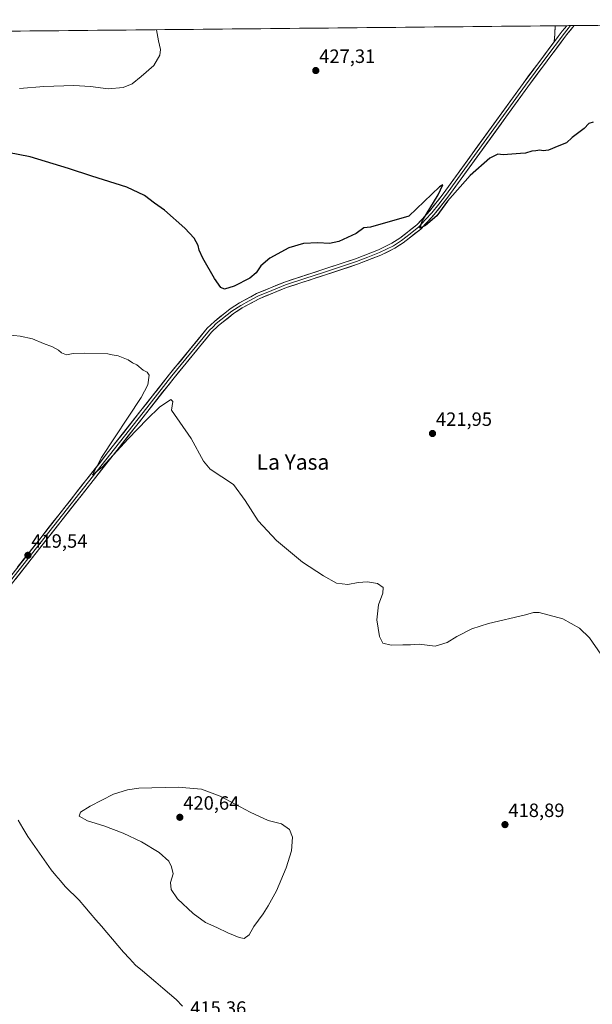
# Model space of a CAD drawing. Units: metres. Extents: x 566781 to 570229, y 4700993 to 4703339.
# Drawn here: x 569606 to 569903, y 4702828 to 4703339 of the extents above; entities that cross this region are included whole.
import ezdxf
from ezdxf.enums import TextEntityAlignment as Align

# ---------------------------------------------------------------- set-up
doc = ezdxf.new("R2010")
doc.units = ezdxf.units.M
doc.header["$MEASUREMENT"] = 0
doc.linetypes.add('TRAZOSX2', pattern=[1.5, 1, -0.5])
for name, color, linetype, lineweight in [('Camino', 19, 'TRAZOSX2', 0), ('Camino Cxs', 19, 'Continuous', 0), ('Carátula', 7, 'Continuous', 5), ('Corriente natural lineal', 142, 'Continuous', 13), ('Cultivos herbáceos CxS', 92, 'Continuous', 0), ('Curva de nivel maestra', 36, 'Continuous', 30), ('Curva de nivel normal', 36, 'Continuous', 0), ('Layer 0', 7, 'Continuous', 0), ('Municipio CxS', 142, 'Continuous', 0), ('Punto de cota en terreno', 7, 'Continuous', 0), ('Rótulo de punto de cota en terreno', 19, 'Continuous', 0), ('Texto cartográfico', 19, 'Continuous', 0)]:
    doc.layers.add(name, color=color, linetype=linetype, lineweight=lineweight)
doc.styles.add('Arial', font='txt', dxfattribs={"height": 0.2})

# ---------------------------------------------------------------- blocks, each defined once
blk = doc.blocks.new('*U150')
at = {"layer": 'Cultivos herbáceos CxS', "color": 92, "linetype": 'Continuous', "lineweight": 0}
blk.add_polyline3d([(569192.03, 4703329.49, 433.65), (570206.13, 4703339.47, 427.09), (570209.09, 4703045.4, 420.97), (570179.52, 4702999.53, 419.83), (570209.7, 4702984.17, 419.56), (570229.38, 4701026.28, 460.09)], dxfattribs=at)
blk = doc.blocks.new('*U165')
at = {"layer": 'Curva de nivel normal', "color": 36, "linetype": 'Continuous', "lineweight": 0}
blk.add_polyline3d([(569676.87, 4703334.26, 430), (569677.84, 4703328.43, 430), (569678.99, 4703323.92, 430), (569678.69, 4703320.97, 430), (569675.42, 4703315.64, 430), (569668.94, 4703309.97, 430), (569664.27, 4703306.06, 430), (569659.6, 4703304.2, 430), (569651.86, 4703303.57, 430), (569642.58, 4703304.84, 430), (569633.94, 4703305.31, 430), (569618.43, 4703304.79, 430), (569605.64, 4703303.67, 430)], dxfattribs=at)
blk = doc.blocks.new('*U171')
at = {"layer": 'Curva de nivel normal', "color": 36, "linetype": 'Continuous', "lineweight": 0}
blk.add_polyline3d([(569907.64, 4703009.7, 420), (569901.74, 4703018.26, 420), (569896.64, 4703023.24, 420), (569887.91, 4703028.12, 420), (569875.71, 4703031.42, 420), (569872.7, 4703031.42, 420), (569868.59, 4703030.18, 420), (569849.35, 4703025.66, 420), (569840.68, 4703022.92, 420), (569832.93, 4703018.96, 420), (569827.94, 4703015.76, 420), (569821.6, 4703013.99, 420), (569813.36, 4703015, 420), (569808.83, 4703014.55, 420), (569804.76, 4703014.59, 420), (569798.74, 4703014.53, 420), (569794.51, 4703015.56, 420), (569792.74, 4703019.01, 420), (569791.29, 4703027.61, 420), (569792.25, 4703035.5, 420), (569794.43, 4703041.54, 420), (569794.57, 4703044.47, 420), (569791.74, 4703046.51, 420), (569786.54, 4703047.44, 420), (569781.69, 4703047.08, 420), (569776.21, 4703045.98, 420), (569770.33, 4703046.6, 420), (569763.68, 4703050.45, 420), (569752.66, 4703057.67, 420), (569739.26, 4703068.83, 420), (569729.68, 4703079.03, 420), (569722.91, 4703089.64, 420), (569716.86, 4703097.92, 420), (569704.79, 4703105.84, 420), (569701.34, 4703110.06, 420), (569694.92, 4703121.92, 420), (569684.66, 4703136.55, 420), (569685.44, 4703141.07, 420), (569684.27, 4703142.06, 420), (569678.52, 4703138.07, 420), (569672.06, 4703131.82, 420), (569662.15, 4703121.7, 420), (569648.64, 4703107.02, 420), (569643.61, 4703102.97, 420), (569648.35, 4703111.96, 420), (569668.98, 4703143.14, 420), (569672.33, 4703149.69, 420), (569673.1, 4703154.79, 420), (569672.05, 4703156.4, 420), (569669.94, 4703157.41, 420), (569666.6, 4703160.2, 420), (569664.41, 4703161.16, 420), (569662.15, 4703162.7, 420), (569656.98, 4703164.88, 420), (569653.92, 4703165.31, 420), (569651.52, 4703165.92, 420), (569639.36, 4703166.24, 420), (569633.61, 4703165.98, 420), (569630.16, 4703165.34, 420), (569627.47, 4703166.37, 420), (569625.9, 4703167.78, 420), (569622.92, 4703169.54, 420), (569618.15, 4703171.26, 420), (569612.44, 4703173.6, 420), (569606.03, 4703175, 420), (569599.47, 4703175.74, 420)], dxfattribs=at)
blk = doc.blocks.new('*U176')
at = {"layer": 'Curva de nivel maestra', "color": 36, "linetype": 'Continuous', "lineweight": 30}
blk.add_polyline3d([(569903.65, 4703286.17, 425), (569901.52, 4703285.45, 425), (569899.02, 4703282.98, 425), (569892.85, 4703278.27, 425), (569889.82, 4703275.56, 425), (569885.83, 4703273.94, 425), (569880.46, 4703271.63, 425), (569877.81, 4703271.26, 425), (569876.08, 4703271.69, 425), (569873.87, 4703271.32, 425), (569871.83, 4703271.22, 425), (569868.59, 4703270.08, 425), (569865.93, 4703269.9, 425), (569856.93, 4703269.3, 425), (569854.11, 4703269.65, 425), (569849.99, 4703267.44, 425), (569839.78, 4703258.46, 425), (569828.08, 4703245.18, 425), (569822.43, 4703237.62, 425), (569816.59, 4703232.48, 425), (569813.68, 4703231.15, 425), (569815.06, 4703235.17, 425), (569823.15, 4703248.42, 425), (569825.7, 4703253.66, 425), (569823.82, 4703252.57, 425), (569807.99, 4703237.46, 425), (569788.11, 4703231.66, 425), (569784.6, 4703231.25, 425), (569780.56, 4703228.44, 425), (569771.65, 4703224.24, 425), (569766.82, 4703223.22, 425), (569760.74, 4703223.53, 425), (569753.18, 4703223.22, 425), (569745.6, 4703220.89, 425), (569735.69, 4703215.62, 425), (569731.01, 4703211.56, 425), (569728.73, 4703207.98, 425), (569725.33, 4703205.09, 425), (569717.26, 4703200.99, 425), (569712.29, 4703199.45, 425), (569710.24, 4703200.28, 425), (569706.94, 4703205.07, 425), (569700.97, 4703215.58, 425), (569699.03, 4703219.65, 425), (569698.57, 4703222.05, 425), (569696.53, 4703225.92, 425), (569691.64, 4703231.17, 425), (569680.96, 4703240.46, 425), (569675.83, 4703244.21, 425), (569670.71, 4703248.09, 425), (569661.45, 4703252.37, 425), (569643.29, 4703258.11, 425), (569631.17, 4703262.22, 425), (569611.19, 4703268.2, 425), (569594.17, 4703271.58, 425)], dxfattribs=at)
blk = doc.blocks.new('5PATER')
at = {"layer": 'Carátula', "linetype": 'Continuous', "lineweight": 5}
h = blk.add_hatch(color=250, dxfattribs=at)
edge = h.paths.add_edge_path()
edge.add_ellipse((0, 0.01), major_axis=(-1.33, -1.34), ratio=0.999422, start_angle=0, end_angle=360)

msp = doc.modelspace()

# ---------------------------------------------------------------- linework, layer by layer
at = {"layer": 'Camino', "color": 19, "linetype": 'TRAZOSX2', "lineweight": 0}
msp.add_lwpolyline([(569883.44, 4703327.94), (569883.83, 4703331.95), (569883.92, 4703336.3)], dxfattribs=at)
at = {"layer": 'Camino Cxs', "color": 19, "linetype": 'Continuous', "lineweight": 0}
msp.add_lwpolyline([(569889.96, 4703336.36), (569887.56, 4703333.45), (569883.44, 4703327.94)], dxfattribs=at)
msp.add_polyline3d([(569883.44, 4703327.94, 426.61), (569883.83, 4703331.95, 426.65), (569883.92, 4703336.3, 426.65), (569889.96, 4703336.36, 426.74), (569887.56, 4703333.45, 426.75), (569885.5, 4703330.7, 426.69), (569884.67, 4703329.58, 426.67), (569883.44, 4703327.94, 426.61)], close=True, dxfattribs=at)
at = {"layer": 'Corriente natural lineal', "color": 142, "linetype": 'Continuous', "lineweight": 13}
msp.add_polyline3d([(569605.06, 4702923.61, 418.05), (569607.52, 4702919.29, 417.82), (569609.99, 4702914.98, 417.93), (569612.42, 4702911.53, 417.86), (569614.85, 4702908.08, 417.64), (569617.29, 4702904.62, 417.47), (569619.72, 4702901.17, 417.46), (569622.15, 4702897.72, 417.14), (569624.57, 4702894.83, 417.35), (569626.98, 4702891.93, 417.26), (569629.4, 4702889.04, 417.2), (569631.86, 4702886.67, 417.15), (569634.32, 4702884.31, 417.05), (569636.78, 4702881.94, 416.95), (569639.64, 4702878.57, 417.35), (569642.51, 4702875.2, 416.99), (569645.37, 4702871.82, 416.78), (569648.23, 4702868.45, 416.66), (569651.09, 4702865.08, 416.45), (569653.96, 4702861.71, 416.4), (569656.82, 4702858.33, 416.04), (569659.68, 4702854.96, 416.09), (569662.85, 4702851.58, 416), (569666.02, 4702848.2, 415.77), (569669.54, 4702845.23, 415.94), (569673.06, 4702842.25, 415.88), (569676.58, 4702839.28, 415.76), (569680.09, 4702836.3, 415.85), (569683.61, 4702833.33, 415.69), (569687.13, 4702830.35, 415.67), (569690.46, 4702826.86, 415.72)], dxfattribs=at)
at = {"layer": 'Cultivos herbáceos CxS', "color": 92, "linetype": 'Continuous', "lineweight": 0}
msp.add_polyline3d([(570206.13, 4703339.47, 427.09), (569192.03, 4703329.49, 433.65)], dxfattribs=at)
at = {"layer": 'Curva de nivel normal', "color": 36, "linetype": 'Continuous', "lineweight": 0}
msp.add_polyline3d([(569722.49, 4702862.07, 420), (569724.94, 4702864, 420), (569727.51, 4702868.34, 420), (569732.31, 4702874.78, 420), (569734.88, 4702879.09, 420), (569739.18, 4702886.78, 420), (569744.25, 4702898.67, 420), (569746.95, 4702907.62, 420), (569747.54, 4702914.63, 420), (569745.92, 4702918.71, 420), (569741.74, 4702921.6, 420), (569734.86, 4702923.38, 420), (569725.53, 4702927.65, 420), (569710.02, 4702935.98, 420), (569700.27, 4702939.66, 420), (569688.08, 4702940.73, 420), (569667.72, 4702940.07, 420), (569661.82, 4702939.35, 420), (569654.6, 4702936.99, 420), (569642.38, 4702930.73, 420), (569637.33, 4702927.66, 420), (569636.8, 4702925.57, 420), (569641.05, 4702923.16, 420), (569649.53, 4702920.51, 420), (569659.64, 4702916.7, 420), (569669.16, 4702912.22, 420), (569678.27, 4702906.67, 420), (569683.21, 4702902.27, 420), (569684.6, 4702899.34, 420), (569685.49, 4702895.56, 420), (569684.16, 4702891.22, 420), (569684.54, 4702887.56, 420), (569687.84, 4702882.73, 420), (569695.9, 4702875, 420), (569702.37, 4702870.42, 420), (569708.3, 4702867.78, 420), (569713.92, 4702864.98, 420), (569719.76, 4702862.49, 420), (569722.49, 4702862.07, 420)], dxfattribs=at)
at = {"layer": 'Layer 0', "linetype": 'Continuous', "lineweight": 0}
for points in [[(569891.92, 4703336.38), (569889.95, 4703333.98), (569888.75, 4703332.52), (569878.62, 4703318.97), (569868.51, 4703305.46), (569827, 4703248.1), (569823.51, 4703243.67), (569819.96, 4703239.18), (569816.65, 4703235.56), (569813.21, 4703231.81), (569808.6, 4703228.21), (569804.14, 4703224.73), (569799.95, 4703222.01), (569792.77, 4703218.46), (569786.7, 4703216.1), (569780.73, 4703213.78), (569763.72, 4703208.17), (569753.86, 4703204.95), (569743.94, 4703201.72), (569736.78, 4703198.78), (569729.49, 4703195.79), (569725.03, 4703193.37), (569720.7, 4703191.02), (569716.03, 4703187.94), (569707.92, 4703181.59), (569706.09, 4703179.78), (569704.37, 4703178.09), (569694.59, 4703166.19), (569684.87, 4703154.36), (569669.96, 4703135.44), (569655.07, 4703116.54), (569596.48, 4703042.11)], [(569893.88, 4703336.4), (569889.93, 4703331.59), (569869.72, 4703304.57), (569828.2, 4703247.19), (569821.1, 4703238.21), (569814.23, 4703230.7), (569805.01, 4703223.5), (569800.69, 4703220.7), (569793.37, 4703217.08), (569781.23, 4703212.37), (569764.18, 4703206.74), (569744.46, 4703200.31), (569730.13, 4703194.43), (569721.47, 4703189.73), (569716.91, 4703186.72), (569708.91, 4703180.46), (569705.48, 4703177.07), (569686.03, 4703153.42), (569656.25, 4703115.61), (569597.64, 4703041.16)], [(569889.96, 4703336.36), (569887.56, 4703333.45), (569883.44, 4703327.94)], [(569889.96, 4703336.36), (569883.92, 4703336.3)], [(569891.92, 4703336.38), (569889.96, 4703336.36)], [(569893.88, 4703336.4), (569891.92, 4703336.38)], [(569595.31, 4703043.05), (569653.89, 4703117.46), (569683.7, 4703155.3), (569703.26, 4703179.1), (569706.93, 4703182.72), (569715.15, 4703189.15), (569719.93, 4703192.31), (569728.84, 4703197.14), (569743.42, 4703203.13), (569763.25, 4703209.59), (569780.22, 4703215.19), (569792.16, 4703219.83), (569799.2, 4703223.31), (569803.27, 4703225.95), (569812.19, 4703232.91), (569818.82, 4703240.15), (569825.8, 4703249), (569867.3, 4703306.35), (569883.44, 4703327.94)]]:
    msp.add_lwpolyline(points, dxfattribs=at)
msp.add_polyline3d([(569604.56, 4703054.8, 419.16), (569607.64, 4703058.72, 419.2), (569610.73, 4703062.63, 419.28), (569613.81, 4703066.55, 419.21), (569616.89, 4703070.46, 419.38), (569619.98, 4703074.38, 419.4), (569623.06, 4703078.3, 419.42), (569626.14, 4703082.21, 419.47), (569629.22, 4703086.13, 419.44), (569632.31, 4703090.05, 419.55), (569635.39, 4703093.96, 419.63), (569638.47, 4703097.88, 419.52), (569641.56, 4703101.79, 419.78), (569644.64, 4703105.71, 419.71), (569647.72, 4703109.63, 419.8), (569650.81, 4703113.54, 419.98), (569653.89, 4703117.46, 419.9), (569656.87, 4703121.24, 419.96), (569659.85, 4703125.03, 420.08), (569662.83, 4703128.81, 420.18), (569665.81, 4703132.6, 420.41), (569668.8, 4703136.38, 420.31), (569671.78, 4703140.16, 420.51), (569674.76, 4703143.95, 420.63), (569677.74, 4703147.73, 420.77), (569680.72, 4703151.52, 421.04), (569683.7, 4703155.3, 421.13), (569686.49, 4703158.7, 421.63), (569689.29, 4703162.1, 421.5), (569692.08, 4703165.5, 421.83), (569694.88, 4703168.9, 422.06), (569697.67, 4703172.3, 422.15), (569700.47, 4703175.7, 422.53), (569703.26, 4703179.1, 422.82), (569705.1, 4703180.91, 422.84), (569706.93, 4703182.72, 422.92), (569709.67, 4703184.86, 423.04), (569712.41, 4703187.01, 423.25), (569715.15, 4703189.15, 423.4), (569717.54, 4703190.73, 423.38), (569719.93, 4703192.31, 423.53), (569722.9, 4703193.92, 423.74), (569725.87, 4703195.53, 423.67), (569728.84, 4703197.14, 423.74), (569732.49, 4703198.64, 423.91), (569736.13, 4703200.14, 423.79), (569739.78, 4703201.63, 423.68), (569743.42, 4703203.13, 423.78), (569747.39, 4703204.42, 424.01), (569751.35, 4703205.71, 423.86), (569755.32, 4703207.01, 423.85), (569759.28, 4703208.3, 424.01), (569763.25, 4703209.59, 424.09), (569767.49, 4703210.99, 424), (569771.74, 4703212.39, 424.06), (569775.98, 4703213.79, 424.33), (569780.22, 4703215.19, 424.21), (569784.2, 4703216.74, 424.18), (569788.18, 4703218.28, 424.39), (569792.16, 4703219.83, 424.45), (569795.68, 4703221.57, 424.37), (569799.2, 4703223.31, 424.5), (569803.27, 4703225.95, 424.56), (569806.24, 4703228.27, 424.7), (569809.22, 4703230.59, 424.74), (569812.19, 4703232.91, 424.7), (569815.51, 4703236.53, 424.84), (569818.82, 4703240.15, 424.9), (569821.15, 4703243.1, 425.07), (569823.47, 4703246.05, 424.95), (569825.8, 4703249, 425.17), (569828.57, 4703252.82, 425.07), (569831.33, 4703256.65, 425.25), (569834.1, 4703260.47, 425.23), (569836.87, 4703264.29, 425.45), (569839.63, 4703268.12, 425.43), (569842.4, 4703271.94, 425.45), (569845.17, 4703275.76, 425.6), (569847.93, 4703279.59, 425.64), (569850.7, 4703283.41, 425.84), (569853.47, 4703287.23, 425.76), (569856.23, 4703291.06, 425.92), (569859, 4703294.88, 425.98), (569861.77, 4703298.7, 426.14), (569864.53, 4703302.53, 426.12), (569867.3, 4703306.35, 426.1), (569870.19, 4703310.22, 426.2), (569873.09, 4703314.09, 426.21), (569875.98, 4703317.96, 426.4), (569878.88, 4703321.84, 426.31), (569881.77, 4703325.71, 426.61), (569883.44, 4703327.94, 426.64), (569884.67, 4703329.58, 426.66), (569885.5, 4703330.7, 426.69), (569887.56, 4703333.45, 426.75), (569889.96, 4703336.36, 426.74), (569893.88, 4703336.4, 426.5), (569891.91, 4703334, 426.47), (569889.93, 4703331.59, 426.45), (569887.04, 4703327.73, 426.51), (569884.16, 4703323.87, 426.35), (569881.27, 4703320.01, 426.27), (569878.38, 4703316.15, 426.19), (569875.49, 4703312.29, 426.13), (569872.61, 4703308.43, 426.16), (569869.72, 4703304.57, 426.04), (569866.95, 4703300.74, 426.15), (569864.18, 4703296.92, 426.02), (569861.42, 4703293.09, 426.08), (569858.65, 4703289.27, 425.87), (569855.88, 4703285.44, 425.75), (569853.11, 4703281.62, 425.7), (569850.34, 4703277.79, 425.56), (569847.58, 4703273.97, 425.53), (569844.81, 4703270.14, 425.39), (569842.04, 4703266.32, 425.39), (569839.27, 4703262.49, 425.26), (569836.5, 4703258.67, 425.14), (569833.74, 4703254.84, 425.12), (569830.97, 4703251.02, 425.08), (569828.2, 4703247.19, 425.03), (569825.83, 4703244.2, 424.89), (569823.47, 4703241.2, 424.96), (569821.1, 4703238.21, 425.05), (569818.81, 4703235.71, 424.84), (569816.52, 4703233.2, 424.89), (569814.23, 4703230.7, 424.7), (569811.16, 4703228.3, 424.89), (569808.08, 4703225.9, 424.67), (569805.01, 4703223.5, 424.69), (569802.85, 4703222.1, 424.58), (569800.69, 4703220.7, 424.49), (569797.03, 4703218.89, 424.53), (569793.37, 4703217.08, 424.44), (569789.32, 4703215.51, 424.29), (569785.28, 4703213.94, 424.26), (569781.23, 4703212.37, 424.23), (569776.97, 4703210.96, 424.09), (569772.71, 4703209.56, 424.03), (569768.44, 4703208.15, 424.12), (569764.18, 4703206.74, 423.95), (569760.24, 4703205.45, 423.83), (569756.29, 4703204.17, 423.92), (569752.35, 4703202.88, 423.96), (569748.4, 4703201.6, 423.88), (569744.46, 4703200.31, 423.8), (569740.88, 4703198.84, 423.92), (569737.3, 4703197.37, 423.94), (569733.71, 4703195.9, 423.87), (569730.13, 4703194.43, 423.78), (569725.8, 4703192.08, 423.62), (569721.47, 4703189.73, 423.35), (569719.19, 4703188.23, 423.32), (569716.91, 4703186.72, 423.26), (569714.24, 4703184.63, 423.06), (569711.58, 4703182.55, 422.96), (569708.91, 4703180.46, 422.78), (569705.48, 4703177.07, 422.64), (569702.7, 4703173.69, 422.46), (569699.92, 4703170.31, 422.09), (569697.14, 4703166.93, 422), (569694.37, 4703163.56, 421.71), (569691.59, 4703160.18, 421.51), (569688.81, 4703156.8, 421.32), (569686.03, 4703153.42, 421.23), (569683.05, 4703149.64, 420.99), (569680.07, 4703145.86, 420.72), (569677.1, 4703142.08, 420.68), (569674.12, 4703138.3, 420.42), (569671.14, 4703134.52, 420.33), (569668.16, 4703130.73, 420.19), (569665.18, 4703126.95, 420.04), (569662.21, 4703123.17, 420.15), (569659.23, 4703119.39, 419.86), (569656.25, 4703115.61, 419.81), (569653.17, 4703111.69, 419.78), (569650.08, 4703107.77, 419.71), (569647, 4703103.85, 419.76), (569643.91, 4703099.94, 419.65), (569640.83, 4703096.02, 419.6), (569637.74, 4703092.1, 419.59), (569634.66, 4703088.18, 419.46), (569631.57, 4703084.26, 419.48), (569628.49, 4703080.34, 419.39), (569625.4, 4703076.43, 419.37), (569622.32, 4703072.51, 419.44), (569619.23, 4703068.59, 419.33), (569616.15, 4703064.67, 419.26), (569613.06, 4703060.75, 419.17), (569609.98, 4703056.83, 419.09), (569606.89, 4703052.92, 419.26), (569603.81, 4703049, 419.14)], dxfattribs=at)
at = {"layer": 'Municipio CxS', "color": 142, "linetype": 'Continuous', "lineweight": 0}
msp.add_polyline3d([(569601.17, 4703333.52, 432.84), (569606.17, 4703333.57, 432.71), (569611.17, 4703333.62, 432.56), (569616.17, 4703333.66, 432.35), (569621.17, 4703333.71, 432.13), (569626.17, 4703333.76, 431.85), (569631.17, 4703333.81, 431.64), (569636.17, 4703333.86, 431.43), (569641.17, 4703333.91, 431.23), (569646.17, 4703333.96, 431.02), (569651.17, 4703334.01, 430.83), (569656.17, 4703334.06, 430.65), (569661.17, 4703334.11, 430.53), (569666.17, 4703334.16, 430.39), (569671.17, 4703334.21, 430.19), (569676.17, 4703334.26, 429.97), (569681.17, 4703334.3, 429.75), (569686.17, 4703334.35, 429.56), (569691.17, 4703334.4, 429.37), (569696.17, 4703334.45, 429.16), (569701.17, 4703334.5, 428.95), (569706.17, 4703334.55, 428.7), (569711.17, 4703334.6, 428.43), (569716.17, 4703334.65, 428.15), (569721.17, 4703334.7, 427.97), (569726.17, 4703334.75, 427.82), (569731.16, 4703334.8, 427.7), (569736.16, 4703334.85, 427.63), (569741.16, 4703334.89, 427.61), (569746.16, 4703334.94, 427.59), (569751.16, 4703334.99, 427.56), (569756.16, 4703335.04, 427.51), (569761.16, 4703335.09, 427.47), (569766.16, 4703335.14, 427.49), (569771.16, 4703335.19, 427.5), (569776.16, 4703335.24, 427.44), (569781.16, 4703335.29, 427.35), (569786.16, 4703335.34, 427.27), (569791.16, 4703335.39, 427.16), (569796.16, 4703335.44, 427.08), (569801.16, 4703335.48, 426.99), (569806.16, 4703335.53, 426.9), (569811.16, 4703335.58, 426.84), (569816.16, 4703335.63, 426.75), (569821.16, 4703335.68, 426.67), (569826.16, 4703335.73, 426.61), (569831.16, 4703335.78, 426.54), (569836.16, 4703335.83, 426.48), (569841.16, 4703335.88, 426.45), (569846.16, 4703335.93, 426.41), (569851.16, 4703335.98, 426.37), (569856.16, 4703336.03, 426.33), (569861.16, 4703336.08, 426.28), (569866.15, 4703336.12, 426.27), (569871.15, 4703336.17, 426.44), (569876.15, 4703336.22, 426.17), (569881.15, 4703336.27, 426.47), (569886.15, 4703336.32, 426.8), (569891.15, 4703336.37, 426.71), (569896.15, 4703336.42, 426.32), (569901.15, 4703336.47, 426.1), (569906.15, 4703336.52, 426.06)], dxfattribs=at)

# ---------------------------------------------------------------- block references
at = {"layer": 'Cultivos herbáceos CxS', "color": 92, "linetype": 'Continuous', "lineweight": 0}
msp.add_blockref('*U150', (0, 0), dxfattribs=at)
at = {"layer": 'Curva de nivel maestra', "color": 36, "linetype": 'Continuous', "lineweight": 30}
msp.add_blockref('*U176', (0, 0), dxfattribs=at)
at = {"layer": 'Curva de nivel normal', "color": 36, "linetype": 'Continuous', "lineweight": 0}
for name in ['*U165', '*U171']:
    msp.add_blockref(name, (0, 0), dxfattribs=at)
at = {"layer": 'Punto de cota en terreno', "linetype": 'Continuous', "lineweight": 0}
for p in [(569759.63, 4703313.04, 427.31), (569820.26, 4703124.45, 421.95), (569610.09, 4703061.14, 419.54), (569689, 4702925, 420.64), (569857.9, 4702921.2, 418.89)]:
    msp.add_blockref('5PATER', p, dxfattribs=at)

# ---------------------------------------------------------------- texts
at = {"layer": 'Rótulo de punto de cota en terreno', "color": 19, "linetype": 'Continuous', "lineweight": 0, "style": 'Arial'}
for s, p in [('427,31', (569761.39, 4703314.8)), ('421,95', (569822.02, 4703126.21)), ('419,54', (569611.85, 4703062.9)), ('420,64', (569690.76, 4702926.76)), ('418,89', (569859.66, 4702922.96)), ('415,36', (569694.37, 4702820.19))]:
    msp.add_text(s, height=7, dxfattribs=at).set_placement(p, align=Align.BOTTOM_LEFT)
at = {"layer": 'Texto cartográfico', "color": 19, "linetype": 'Continuous', "lineweight": 0, "style": 'Arial'}
msp.add_text('La Yasa', height=8, dxfattribs=at).set_placement((569747.77, 4703109.64), align=Align.MIDDLE_CENTER)

doc.saveas('drawing.dxf')
